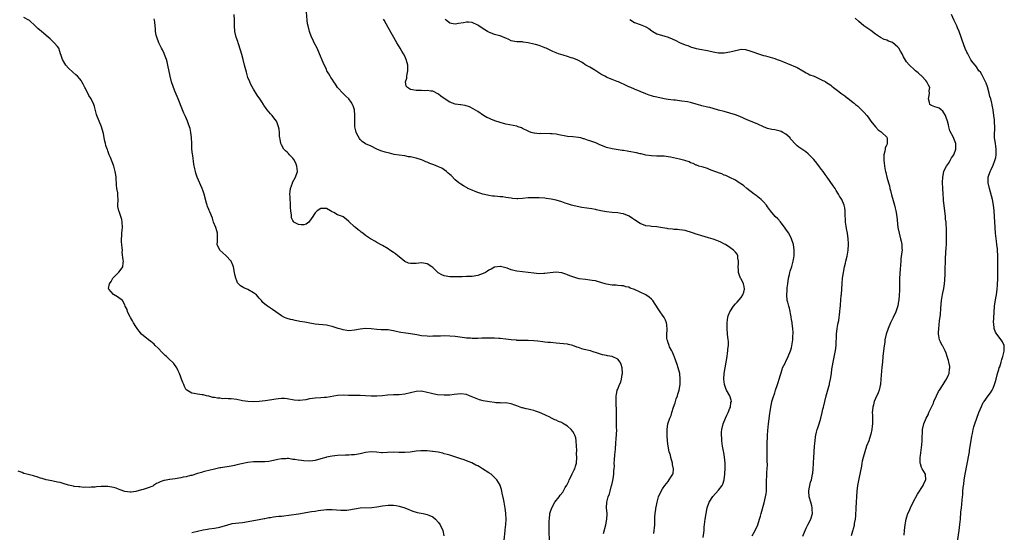
# Model space of a CAD drawing. Units: inches. Extents: x 2562000 to 2565000, y 1518000 to 1521000.
# Drawn here: x 2564152 to 2564503, y 1518996 to 1519179 of the extents above; entities that cross this region are included whole.
import ezdxf

# ---------------------------------------------------------------- set-up
doc = ezdxf.new("R2010")
doc.units = ezdxf.units.IN
doc.header["$MEASUREMENT"] = 0
doc.layers.add('LD25621518_10ft', color=121, linetype='Continuous')

msp = doc.modelspace()

# ---------------------------------------------------------------- linework, layer by layer
at = {"layer": 'LD25621518_10ft'}
for points, elevation in [([(2564377.85, 1518995.85), (2564378.03, 1518997), (2564378.05, 1518997.95), (2564378.2, 1518999), (2564378.24, 1519000.24), (2564378.24, 1519001), (2564378.26, 1519001.74), (2564378.34, 1519003), (2564378.57, 1519004.57), (2564378.62, 1519005), (2564378.68, 1519005.32), (2564379.04, 1519007.04), (2564379.56, 1519009), (2564380.44, 1519011), (2564381, 1519011.79), (2564381.78, 1519013), (2564383, 1519014.47), (2564383.4, 1519015), (2564383.98, 1519015.98), (2564384.62, 1519017), (2564384.72, 1519017.28), (2564384.9, 1519019), (2564384.54, 1519020.54), (2564384.51, 1519021), (2564383.94, 1519023), (2564383.78, 1519023.78), (2564383.36, 1519025), (2564382.93, 1519027), (2564382.78, 1519028.78), (2564382.72, 1519029), (2564382.67, 1519030.67), (2564382.6, 1519031), (2564382.62, 1519032.62), (2564382.59, 1519033), (2564382.87, 1519035), (2564383.54, 1519037), (2564384, 1519038), (2564384.27, 1519039), (2564384.9, 1519040.9), (2564385.49, 1519042.51), (2564385.61, 1519043), (2564385.89, 1519043.89), (2564386.29, 1519045), (2564386.46, 1519045.54), (2564386.86, 1519047), (2564387.23, 1519049), (2564387.31, 1519050.69), (2564387.31, 1519051), (2564387.12, 1519053), (2564386.61, 1519055), (2564386.22, 1519056.22), (2564385.22, 1519058.78), (2564385.12, 1519059.12), (2564385, 1519059.36), (2564384.53, 1519060.53), (2564384.25, 1519061), (2564383.47, 1519062.53), (2564383.29, 1519063), (2564383.26, 1519063.26), (2564383, 1519063.94), (2564382.78, 1519064.78), (2564382.66, 1519065), (2564382.56, 1519065.44), (2564382.49, 1519067), (2564382.58, 1519068.58), (2564382.46, 1519070.46), (2564382.38, 1519071), (2564382.02, 1519072.02), (2564381.56, 1519073), (2564381, 1519073.76), (2564380.13, 1519075), (2564379.69, 1519075.69), (2564378.29, 1519077.71), (2564377.48, 1519079), (2564377.26, 1519079.26), (2564377, 1519079.47), (2564376.23, 1519080.23), (2564374.97, 1519081), (2564373, 1519081.99), (2564371, 1519082.93), (2564369.45, 1519083.45), (2564369, 1519083.72), (2564367.93, 1519083.93), (2564367, 1519084.19), (2564366.3, 1519084.3), (2564365, 1519084.34), (2564364.45, 1519084.45), (2564363, 1519084.53), (2564361, 1519084.87), (2564360.45, 1519085), (2564357.79, 1519085.79), (2564357, 1519085.98), (2564355.85, 1519086.15), (2564355, 1519086.32), (2564353.53, 1519086.47), (2564351.2, 1519086.8), (2564350.86, 1519086.86), (2564350.33, 1519087), (2564349, 1519087.4), (2564347.85, 1519087.85), (2564347, 1519088.22), (2564346.41, 1519088.41), (2564345, 1519088.9), (2564343, 1519089.1), (2564340.88, 1519088.88), (2564339, 1519088.62), (2564338.62, 1519088.62), (2564337, 1519088.56), (2564335, 1519088.76), (2564333, 1519089.03), (2564329, 1519089.48), (2564328.35, 1519089.65), (2564327, 1519089.94), (2564325.51, 1519090.49), (2564325, 1519090.66), (2564323.15, 1519091.15), (2564323, 1519091.2), (2564321, 1519090.95), (2564319.77, 1519090.23), (2564319, 1519089.79), (2564318.55, 1519089.45), (2564317.78, 1519089), (2564317, 1519088.61), (2564315, 1519087.94), (2564313, 1519087.62), (2564311, 1519087.52), (2564309.5, 1519087.5), (2564309, 1519087.51), (2564307.45, 1519087.45), (2564305, 1519087.42), (2564303, 1519087.77), (2564302.15, 1519088.15), (2564300.94, 1519088.94), (2564299, 1519090.73), (2564298.66, 1519091), (2564297, 1519092.08), (2564295, 1519092.45), (2564293, 1519092.23), (2564292.16, 1519092.16), (2564291, 1519092.19), (2564290.33, 1519092.33), (2564288.94, 1519092.94), (2564287, 1519094.61), (2564286.49, 1519095), (2564285.67, 1519095.67), (2564285, 1519096.17), (2564283.67, 1519097), (2564283, 1519097.43), (2564281, 1519098.62), (2564279, 1519099.74), (2564278.23, 1519100.23), (2564277, 1519100.85), (2564276.74, 1519101), (2564275, 1519102.19), (2564273.95, 1519103), (2564273.43, 1519103.43), (2564273, 1519103.72), (2564272.28, 1519104.28), (2564271.42, 1519105), (2564271, 1519105.3), (2564269, 1519107.23), (2564268.04, 1519108.04), (2564267, 1519108.88), (2564266.74, 1519109), (2564265, 1519109.62), (2564263.64, 1519110.36), (2564263, 1519110.66), (2564262.78, 1519110.78), (2564262.49, 1519111), (2564261, 1519111.78), (2564259.82, 1519111.82), (2564259, 1519111.82), (2564257.73, 1519111), (2564257, 1519110.33), (2564256.46, 1519109.54), (2564256.12, 1519109), (2564255, 1519107.3), (2564254.71, 1519107), (2564253.75, 1519106.25), (2564253, 1519106.04), (2564251.97, 1519106.03), (2564251, 1519106.09), (2564249.42, 1519107), (2564249.2, 1519107.2), (2564249, 1519107.58), (2564248.54, 1519108.54), (2564248.54, 1519109), (2564248.56, 1519109.44), (2564248.35, 1519111), (2564248.22, 1519112.22), (2564248.22, 1519113), (2564248.18, 1519113.82), (2564248.04, 1519115), (2564248.01, 1519116.01), (2564247.99, 1519117), (2564248.07, 1519117.93), (2564248.22, 1519119), (2564248.85, 1519120.85), (2564248.89, 1519121), (2564248.92, 1519121.08), (2564250.01, 1519123), (2564250.68, 1519125), (2564250.49, 1519127), (2564250.06, 1519128.06), (2564249.35, 1519129.35), (2564249, 1519129.79), (2564247.83, 1519131), (2564247.46, 1519131.46), (2564247, 1519131.92), (2564246.44, 1519132.44), (2564245.81, 1519133), (2564245, 1519134.52), (2564244.73, 1519135), (2564244.52, 1519136.52), (2564244.4, 1519137), (2564244.31, 1519137.69), (2564244.25, 1519139), (2564244.15, 1519140.15), (2564243.95, 1519141), (2564243.28, 1519142.72), (2564243.2, 1519143), (2564242.24, 1519144.24), (2564241.61, 1519145), (2564241, 1519145.58), (2564239.91, 1519147), (2564239.49, 1519147.49), (2564238.7, 1519148.7), (2564238.53, 1519149), (2564237.91, 1519149.91), (2564237.23, 1519151), (2564236.32, 1519152.32), (2564235, 1519154.42), (2564234.05, 1519156.05), (2564233.63, 1519157), (2564233, 1519158.61), (2564232.86, 1519159), (2564232.43, 1519160.43), (2564231.77, 1519163), (2564231.28, 1519165), (2564230.81, 1519166.81), (2564230.35, 1519168.35), (2564230.14, 1519169), (2564229.88, 1519169.88), (2564229.48, 1519171), (2564229.38, 1519171.38), (2564228.8, 1519173), (2564228.33, 1519175), (2564228.21, 1519177), (2564228.22, 1519179), (2564228.05, 1519181)], 8270), ([(2564395.5, 1518994.5), (2564395.79, 1518997), (2564395.88, 1518998.12), (2564396.21, 1519001), (2564396.5, 1519003), (2564396.94, 1519005), (2564397.68, 1519007), (2564398.97, 1519009.03), (2564401, 1519011.37), (2564402.25, 1519013), (2564402.52, 1519013.48), (2564403.03, 1519015), (2564403.24, 1519017), (2564403.3, 1519019.3), (2564403.3, 1519021), (2564403.12, 1519023.12), (2564402.82, 1519024.82), (2564402.72, 1519025.28), (2564402.39, 1519027), (2564402.13, 1519029), (2564402.09, 1519029.91), (2564402.01, 1519031), (2564402.07, 1519032.07), (2564402.15, 1519033), (2564402.67, 1519035), (2564403.46, 1519037), (2564403.91, 1519038.09), (2564404.37, 1519039), (2564405, 1519040.58), (2564405.18, 1519041), (2564405.4, 1519042.6), (2564405.54, 1519043), (2564405.49, 1519043.49), (2564405, 1519045), (2564403.86, 1519047), (2564403.56, 1519047.56), (2564403.04, 1519049), (2564402.85, 1519051), (2564403.01, 1519053), (2564403.31, 1519055), (2564404, 1519059), (2564404.18, 1519060.18), (2564404.3, 1519061), (2564404.34, 1519061.66), (2564404.48, 1519063), (2564404.47, 1519064.47), (2564404.44, 1519065), (2564404.2, 1519067), (2564403.99, 1519069), (2564403.99, 1519070.01), (2564404.01, 1519071), (2564404.21, 1519072.21), (2564404.31, 1519073), (2564404.44, 1519073.56), (2564404.95, 1519075), (2564406.28, 1519077), (2564407, 1519077.82), (2564407.62, 1519078.38), (2564409, 1519080.13), (2564409.59, 1519081), (2564409.99, 1519082.01), (2564410.26, 1519083), (2564410.06, 1519084.06), (2564409.92, 1519085), (2564409, 1519086.7), (2564408.85, 1519087), (2564408.29, 1519088.29), (2564408.1, 1519089), (2564408.09, 1519089.91), (2564408.01, 1519091), (2564408.12, 1519092.12), (2564408.13, 1519093), (2564407.89, 1519094.11), (2564407.85, 1519095), (2564407.56, 1519095.56), (2564407, 1519096.23), (2564406.66, 1519096.66), (2564406.33, 1519097), (2564405, 1519097.95), (2564403.4, 1519099), (2564403.15, 1519099.15), (2564401.82, 1519099.82), (2564401, 1519100.19), (2564400.4, 1519100.4), (2564399, 1519100.93), (2564397.36, 1519101.36), (2564396.25, 1519101.75), (2564395, 1519102.03), (2564393.42, 1519102.58), (2564393, 1519102.66), (2564391.97, 1519103), (2564391.28, 1519103.28), (2564391, 1519103.45), (2564389.78, 1519103.78), (2564389, 1519104.02), (2564388.16, 1519104.16), (2564387, 1519104.26), (2564386.35, 1519104.35), (2564385, 1519104.39), (2564384.49, 1519104.49), (2564383, 1519104.61), (2564382.68, 1519104.68), (2564381, 1519104.95), (2564379, 1519105.24), (2564377, 1519105.39), (2564376.51, 1519105.49), (2564375, 1519105.71), (2564373, 1519106.51), (2564371, 1519107.78), (2564370.29, 1519108.29), (2564369.05, 1519109.05), (2564367, 1519109.93), (2564366.11, 1519110.11), (2564365, 1519110.3), (2564363, 1519110.44), (2564361, 1519110.64), (2564359, 1519111.03), (2564357.39, 1519111.39), (2564357, 1519111.44), (2564355.69, 1519111.69), (2564353.94, 1519111.94), (2564352.22, 1519112.22), (2564350.54, 1519112.54), (2564348.9, 1519112.9), (2564348.54, 1519113), (2564347, 1519113.47), (2564346.21, 1519113.79), (2564345, 1519114.21), (2564343, 1519114.84), (2564341.22, 1519115.22), (2564339.44, 1519115.44), (2564339, 1519115.47), (2564337, 1519115.6), (2564335, 1519115.66), (2564333, 1519115.6), (2564331, 1519115.39), (2564329.28, 1519115.28), (2564329, 1519115.27), (2564327.42, 1519115.42), (2564327, 1519115.48), (2564325, 1519115.82), (2564323.95, 1519115.95), (2564323, 1519116.06), (2564322.12, 1519116.12), (2564321, 1519116.25), (2564320.29, 1519116.29), (2564319, 1519116.52), (2564318.56, 1519116.56), (2564316.78, 1519117), (2564315, 1519117.57), (2564314.13, 1519117.87), (2564313, 1519118.33), (2564311.53, 1519119), (2564311.19, 1519119.19), (2564311, 1519119.28), (2564309.94, 1519119.94), (2564309, 1519120.47), (2564308.26, 1519121), (2564307, 1519122.09), (2564305.57, 1519123.57), (2564305, 1519124), (2564304.5, 1519124.5), (2564303.87, 1519125), (2564303, 1519125.62), (2564302.17, 1519126.17), (2564301, 1519126.75), (2564299.4, 1519127.41), (2564297.95, 1519127.95), (2564297, 1519128.35), (2564296.53, 1519128.53), (2564295.48, 1519129), (2564295, 1519129.19), (2564293, 1519129.82), (2564291.91, 1519130.09), (2564291, 1519130.27), (2564290.33, 1519130.33), (2564289, 1519130.59), (2564287, 1519130.86), (2564285.16, 1519131.16), (2564283.53, 1519131.53), (2564281.94, 1519131.94), (2564280.43, 1519132.43), (2564279.04, 1519133), (2564277, 1519134.04), (2564275, 1519134.93), (2564273.77, 1519135.77), (2564273, 1519136.49), (2564272.78, 1519136.79), (2564272.38, 1519137.62), (2564271.65, 1519139), (2564271.5, 1519139.5), (2564271.2, 1519141), (2564271.14, 1519143.14), (2564271.14, 1519145), (2564270.97, 1519147), (2564270.51, 1519148.51), (2564270.29, 1519149), (2564269.82, 1519149.82), (2564268.97, 1519151), (2564267.97, 1519151.97), (2564267, 1519152.88), (2564265, 1519155.06), (2564264.23, 1519156.23), (2564263.63, 1519157), (2564263, 1519158), (2564262.63, 1519158.63), (2564262.35, 1519159), (2564261.88, 1519159.88), (2564261.21, 1519161), (2564261, 1519161.42), (2564259.88, 1519163.88), (2564258.54, 1519167), (2564257.65, 1519169), (2564256.68, 1519171), (2564256.11, 1519172.11), (2564255.73, 1519173), (2564254.96, 1519174.96), (2564254.45, 1519177), (2564254.31, 1519177.69), (2564254.13, 1519179), (2564253.86, 1519181.86)], 8260), ([(2564486.3, 1518993), (2564486.87, 1518997), (2564487.14, 1518999.14), (2564487.3, 1519001), (2564487.46, 1519003.46), (2564487.63, 1519005), (2564487.83, 1519006.17), (2564487.87, 1519007.87), (2564488.16, 1519009.84), (2564488.19, 1519011), (2564488.29, 1519012.29), (2564488.49, 1519013.51), (2564488.67, 1519015), (2564488.99, 1519017), (2564490.42, 1519024.42), (2564490.51, 1519025), (2564490.55, 1519025.45), (2564490.82, 1519027), (2564491, 1519028.32), (2564491.36, 1519030.64), (2564491.58, 1519031.58), (2564491.88, 1519033), (2564492.12, 1519033.88), (2564492.47, 1519035), (2564493.15, 1519037), (2564493.89, 1519039), (2564494.77, 1519041.23), (2564495.44, 1519042.56), (2564495.72, 1519043), (2564497.19, 1519045), (2564497.98, 1519046.02), (2564498.61, 1519047), (2564499, 1519047.68), (2564499.48, 1519049), (2564499.85, 1519050.15), (2564500.05, 1519051), (2564500.44, 1519052.44), (2564500.66, 1519053.34), (2564501, 1519054.35), (2564501.19, 1519055), (2564501.32, 1519055.32), (2564501.84, 1519057), (2564502.05, 1519057.95), (2564502.48, 1519059), (2564502.97, 1519060.97), (2564502.93, 1519062.93), (2564502.92, 1519063), (2564502.28, 1519064.28), (2564501.88, 1519065), (2564500.29, 1519067), (2564499.77, 1519067.77), (2564499.35, 1519069), (2564499.19, 1519070.81), (2564499.16, 1519071), (2564499.32, 1519074.68), (2564499.51, 1519077), (2564499.99, 1519079.99), (2564500.17, 1519081), (2564500.38, 1519083), (2564500.49, 1519084.49), (2564500.61, 1519087), (2564500.66, 1519088.66), (2564500.68, 1519091), (2564500.64, 1519095), (2564500.55, 1519097), (2564500.51, 1519097.49), (2564500.34, 1519099), (2564500.15, 1519100.15), (2564499.95, 1519102.05), (2564499.83, 1519103), (2564499.69, 1519105), (2564499.49, 1519109), (2564499.36, 1519111), (2564499.14, 1519113), (2564498.76, 1519115), (2564498.4, 1519116.4), (2564497.64, 1519119), (2564497.18, 1519121), (2564497.22, 1519123), (2564497.87, 1519125), (2564498.28, 1519125.72), (2564499, 1519127.28), (2564499.62, 1519129), (2564499.92, 1519130.08), (2564500.05, 1519131), (2564500.01, 1519132.01), (2564500.07, 1519133), (2564499.94, 1519134.06), (2564499.78, 1519135), (2564499.52, 1519137), (2564499.46, 1519138.54), (2564499.47, 1519139), (2564499.56, 1519139.56), (2564499.56, 1519141), (2564499.46, 1519142.54), (2564499.52, 1519143), (2564499.52, 1519143.52), (2564499.26, 1519145), (2564498.97, 1519147), (2564498.65, 1519148.65), (2564498.61, 1519149), (2564498.52, 1519149.48), (2564498.1, 1519151), (2564497.84, 1519151.84), (2564497.57, 1519153), (2564497, 1519155.3), (2564496.54, 1519156.54), (2564496.27, 1519157), (2564495.5, 1519158.5), (2564495, 1519159.64), (2564494.43, 1519160.43), (2564493.88, 1519161), (2564493, 1519162.37), (2564492.54, 1519163), (2564491.85, 1519163.85), (2564491, 1519164.94), (2564489.94, 1519167), (2564489.59, 1519167.59), (2564489, 1519168.96), (2564487.94, 1519171.94), (2564487.59, 1519173), (2564486.83, 1519175), (2564486.26, 1519176.26), (2564485.97, 1519177), (2564485.12, 1519178.88), (2564484.08, 1519181)], 8210), ([(2564340.66, 1518992.66), (2564340.57, 1518997.43), (2564340.55, 1518999), (2564340.56, 1519000.56), (2564340.58, 1519001), (2564340.8, 1519003), (2564341, 1519003.72), (2564341.43, 1519005), (2564342.57, 1519007), (2564344.07, 1519009), (2564344.49, 1519009.51), (2564345.35, 1519010.65), (2564346.24, 1519012.24), (2564346.82, 1519013.18), (2564347.48, 1519014.52), (2564347.68, 1519015), (2564348.71, 1519017), (2564348.78, 1519017.22), (2564349, 1519017.63), (2564349.42, 1519018.58), (2564349.62, 1519019), (2564349.92, 1519019.92), (2564350.22, 1519021), (2564350.43, 1519023), (2564350.32, 1519024.32), (2564350.35, 1519025.65), (2564350.23, 1519027), (2564350.14, 1519029), (2564349.98, 1519029.98), (2564349.7, 1519031), (2564349.48, 1519031.48), (2564349, 1519032.24), (2564348.36, 1519033), (2564347, 1519034.23), (2564345.27, 1519035.27), (2564345, 1519035.47), (2564343.85, 1519035.85), (2564343, 1519036.36), (2564342.48, 1519036.48), (2564341.14, 1519037.14), (2564341, 1519037.22), (2564339, 1519038.18), (2564337.04, 1519039.04), (2564335.58, 1519039.58), (2564335, 1519039.71), (2564333.99, 1519039.99), (2564333, 1519040.21), (2564332.34, 1519040.34), (2564331, 1519040.72), (2564330.75, 1519040.75), (2564329, 1519041.41), (2564328.29, 1519041.71), (2564327, 1519042.17), (2564325.66, 1519042.34), (2564325, 1519042.47), (2564323.58, 1519042.42), (2564323, 1519042.47), (2564321.47, 1519042.53), (2564321, 1519042.57), (2564319.2, 1519042.8), (2564317, 1519043.2), (2564315.61, 1519043.61), (2564315, 1519043.77), (2564312.71, 1519044.71), (2564312.08, 1519045), (2564311, 1519045.43), (2564309, 1519045.72), (2564306.55, 1519045.45), (2564305, 1519045.24), (2564303, 1519045.18), (2564300.62, 1519045.38), (2564299, 1519045.71), (2564298.08, 1519045.92), (2564297, 1519046.22), (2564295, 1519046.61), (2564293, 1519046.53), (2564289, 1519045.61), (2564287, 1519045.39), (2564285, 1519045.35), (2564282.78, 1519045.22), (2564281, 1519045.02), (2564279, 1519044.89), (2564277, 1519044.87), (2564275, 1519044.97), (2564273, 1519045.12), (2564271, 1519045.16), (2564269.18, 1519045.17), (2564268.84, 1519045.16), (2564267, 1519045.22), (2564265, 1519045.12), (2564261, 1519044.39), (2564260.37, 1519044.37), (2564259, 1519044.26), (2564257, 1519044.18), (2564256.03, 1519044.03), (2564255, 1519043.92), (2564253.61, 1519043.61), (2564251.36, 1519043.36), (2564251, 1519043.37), (2564249.5, 1519043.5), (2564247, 1519043.97), (2564246.04, 1519044.04), (2564245, 1519044.04), (2564243.95, 1519043.95), (2564243, 1519043.8), (2564241.54, 1519043.54), (2564239.17, 1519043.17), (2564237, 1519043), (2564235, 1519042.91), (2564233, 1519042.94), (2564231, 1519043.23), (2564229, 1519043.64), (2564227, 1519043.89), (2564225.9, 1519043.9), (2564225, 1519043.99), (2564223.97, 1519043.97), (2564223, 1519044.12), (2564222.11, 1519044.11), (2564221, 1519044.38), (2564220.41, 1519044.41), (2564219, 1519044.82), (2564218.18, 1519045), (2564217, 1519045.33), (2564216.69, 1519045.31), (2564215, 1519045.55), (2564213.81, 1519045.81), (2564213, 1519045.9), (2564211.21, 1519047), (2564211.09, 1519047.09), (2564211, 1519047.19), (2564210.31, 1519048.31), (2564210.08, 1519049), (2564209.72, 1519049.72), (2564209.28, 1519051), (2564209, 1519051.69), (2564208.51, 1519053), (2564208.05, 1519053.95), (2564207.59, 1519055), (2564207.38, 1519055.38), (2564207, 1519055.81), (2564206.49, 1519056.49), (2564206.02, 1519057), (2564205, 1519057.97), (2564203.88, 1519059), (2564203.44, 1519059.44), (2564203, 1519059.9), (2564202.41, 1519060.41), (2564201, 1519061.99), (2564199.93, 1519063), (2564199.47, 1519063.47), (2564198.36, 1519064.36), (2564197.49, 1519065), (2564195, 1519067.05), (2564194.12, 1519068.11), (2564193.43, 1519069), (2564193, 1519069.72), (2564192.17, 1519071), (2564191.81, 1519071.81), (2564191.05, 1519073), (2564191, 1519073.14), (2564190.04, 1519075), (2564189.85, 1519075.85), (2564189.17, 1519077), (2564189, 1519077.51), (2564188.25, 1519079), (2564186.38, 1519080.38), (2564185, 1519081.12), (2564183.36, 1519083), (2564183.28, 1519083.28), (2564183.57, 1519085), (2564184.19, 1519085.81), (2564184.81, 1519087), (2564185, 1519087.22), (2564186.83, 1519089), (2564186.9, 1519089.1), (2564187.79, 1519090.21), (2564188.33, 1519091), (2564188.45, 1519092.45), (2564188.52, 1519093), (2564188.5, 1519093.5), (2564188.16, 1519096.16), (2564188.17, 1519097), (2564188.15, 1519097.85), (2564188, 1519099), (2564187.9, 1519099.9), (2564187.87, 1519101), (2564187.95, 1519102.05), (2564187.99, 1519103), (2564188.1, 1519104.1), (2564188.23, 1519105), (2564188.15, 1519107), (2564187.96, 1519107.96), (2564187.62, 1519109), (2564187, 1519110.73), (2564186.86, 1519111), (2564186.6, 1519112.6), (2564186.5, 1519113), (2564186.64, 1519115), (2564186.5, 1519116.5), (2564186.53, 1519117), (2564186.52, 1519117.48), (2564186.24, 1519119), (2564186.11, 1519120.11), (2564186.08, 1519121), (2564186, 1519122), (2564185.95, 1519123), (2564185.83, 1519123.83), (2564185.61, 1519125), (2564185.07, 1519127), (2564184.52, 1519128.52), (2564183.91, 1519130.09), (2564183.52, 1519131), (2564183.34, 1519131.34), (2564183, 1519132.38), (2564182.83, 1519132.83), (2564182.79, 1519133), (2564182.31, 1519134.31), (2564182.17, 1519135), (2564181.89, 1519135.89), (2564181.71, 1519137), (2564181.42, 1519138.58), (2564181, 1519140.14), (2564180.73, 1519141), (2564179.87, 1519143), (2564179.09, 1519145), (2564179, 1519145.38), (2564178.2, 1519148.2), (2564177.95, 1519149), (2564176.99, 1519151), (2564176.21, 1519152.21), (2564175, 1519154.69), (2564174.83, 1519155), (2564174.16, 1519156.16), (2564173.74, 1519157), (2564173.45, 1519157.45), (2564173, 1519158.07), (2564172.17, 1519159), (2564171.57, 1519159.57), (2564170.49, 1519160.49), (2564169, 1519161.94), (2564168.02, 1519163), (2564167.61, 1519163.61), (2564166.8, 1519165), (2564166.37, 1519166.37), (2564166.15, 1519167), (2564165.88, 1519167.88), (2564165.45, 1519169), (2564165, 1519169.66), (2564163.84, 1519171), (2564163, 1519171.79), (2564162.35, 1519172.35), (2564161.69, 1519173), (2564159.34, 1519175), (2564158.03, 1519176.03), (2564157.1, 1519177), (2564155, 1519178.88), (2564154.8, 1519179), (2564153, 1519179.95)], 8290), ([(2564359.9, 1518995.9), (2564360.69, 1518999), (2564361.14, 1519001), (2564361.21, 1519002.79), (2564361.23, 1519003), (2564361.01, 1519005), (2564361.08, 1519007), (2564361.1, 1519007.1), (2564361.61, 1519009), (2564362, 1519010), (2564362.24, 1519011), (2564362.81, 1519013), (2564362.84, 1519013.16), (2564363.41, 1519015.41), (2564363.65, 1519017), (2564363.64, 1519018.36), (2564363.77, 1519019), (2564363.85, 1519019.85), (2564363.76, 1519021), (2564363.8, 1519022.2), (2564363.96, 1519023.96), (2564364.17, 1519025.83), (2564364.31, 1519028.31), (2564364.45, 1519029.55), (2564364.61, 1519033), (2564364.59, 1519033.41), (2564364.6, 1519035), (2564364.58, 1519036.58), (2564364.53, 1519037.47), (2564364.5, 1519039), (2564364.43, 1519043), (2564364.47, 1519045), (2564364.54, 1519045.46), (2564364.84, 1519047), (2564365, 1519047.34), (2564365.63, 1519049), (2564366.08, 1519049.92), (2564366.36, 1519051), (2564366.59, 1519052.59), (2564366.69, 1519053), (2564366.58, 1519055), (2564366.23, 1519056.23), (2564365.84, 1519057), (2564365, 1519058.08), (2564363, 1519059.04), (2564361.28, 1519059.28), (2564361, 1519059.4), (2564359.59, 1519059.59), (2564357, 1519060.43), (2564356.59, 1519060.59), (2564355.24, 1519061), (2564353, 1519061.57), (2564352.19, 1519061.81), (2564351, 1519062.19), (2564350.42, 1519062.42), (2564349, 1519062.92), (2564347.37, 1519063.37), (2564347, 1519063.43), (2564345.6, 1519063.6), (2564343, 1519063.78), (2564341, 1519063.97), (2564340.08, 1519064.08), (2564339, 1519064.19), (2564338.3, 1519064.3), (2564336.5, 1519064.5), (2564335, 1519064.65), (2564333, 1519064.69), (2564331, 1519064.69), (2564329, 1519064.79), (2564328.82, 1519064.82), (2564327, 1519065), (2564325, 1519065.25), (2564323, 1519065.45), (2564322.54, 1519065.46), (2564321, 1519065.56), (2564319, 1519065.6), (2564316.45, 1519065.55), (2564315, 1519065.48), (2564314.5, 1519065.5), (2564313, 1519065.48), (2564312.46, 1519065.54), (2564311, 1519065.63), (2564310.27, 1519065.73), (2564307, 1519066.12), (2564305, 1519066.27), (2564303, 1519066.35), (2564301.69, 1519066.31), (2564301, 1519066.34), (2564299.76, 1519066.24), (2564299, 1519066.25), (2564297.78, 1519066.22), (2564297, 1519066.25), (2564295, 1519066.45), (2564293.25, 1519066.75), (2564291, 1519067.09), (2564289.3, 1519067.3), (2564287.58, 1519067.58), (2564287, 1519067.71), (2564285.91, 1519067.91), (2564285, 1519068.16), (2564284.26, 1519068.26), (2564283, 1519068.5), (2564280.6, 1519068.6), (2564279, 1519068.64), (2564277, 1519068.86), (2564275, 1519069), (2564273, 1519068.81), (2564271, 1519068.4), (2564269, 1519068.21), (2564268.34, 1519068.34), (2564267, 1519068.5), (2564266.64, 1519068.64), (2564265.25, 1519069), (2564264.88, 1519069.12), (2564263, 1519069.76), (2564261.99, 1519069.99), (2564261, 1519070.19), (2564257, 1519070.58), (2564255.11, 1519070.89), (2564253.26, 1519071.26), (2564251.57, 1519071.57), (2564251, 1519071.69), (2564249.86, 1519071.86), (2564249, 1519072.1), (2564248.2, 1519072.2), (2564247, 1519072.62), (2564246.69, 1519072.69), (2564246.04, 1519073), (2564245, 1519073.55), (2564243, 1519074.93), (2564241.79, 1519075.79), (2564241, 1519076.29), (2564239.94, 1519077), (2564239, 1519077.68), (2564238.33, 1519078.33), (2564237.82, 1519079), (2564237, 1519079.82), (2564236, 1519081), (2564235, 1519081.75), (2564233, 1519082.98), (2564231.57, 1519083.57), (2564230.3, 1519084.3), (2564229.66, 1519085), (2564229.32, 1519085.32), (2564229, 1519085.99), (2564228.62, 1519087), (2564228.31, 1519088.31), (2564228.21, 1519089), (2564227.83, 1519091), (2564227.65, 1519091.65), (2564227.03, 1519093), (2564225.07, 1519095.07), (2564224.05, 1519096.05), (2564222.98, 1519097), (2564222.03, 1519099), (2564222.12, 1519100.12), (2564222.15, 1519101), (2564222.16, 1519102.16), (2564222.15, 1519103), (2564221.89, 1519103.89), (2564221.53, 1519105), (2564220.76, 1519107), (2564220.35, 1519108.35), (2564219.35, 1519110.65), (2564219.15, 1519111.15), (2564219, 1519111.46), (2564218.54, 1519112.54), (2564218.41, 1519113), (2564218.24, 1519113.76), (2564217.37, 1519117), (2564217, 1519117.98), (2564216.65, 1519119), (2564214.91, 1519123), (2564214.41, 1519124.41), (2564214.25, 1519125), (2564214.02, 1519126.02), (2564213.71, 1519127.71), (2564213.28, 1519130.72), (2564213.2, 1519131.2), (2564213.02, 1519133.02), (2564212.92, 1519135), (2564212.85, 1519137.15), (2564212.64, 1519139), (2564212.35, 1519140.35), (2564212.17, 1519141), (2564211.69, 1519142.31), (2564211.46, 1519143), (2564210.67, 1519144.67), (2564210.12, 1519145.88), (2564209.59, 1519147), (2564208.06, 1519151), (2564207.76, 1519151.76), (2564207, 1519153.47), (2564206.37, 1519155), (2564205.69, 1519157), (2564205.2, 1519159), (2564204.42, 1519163), (2564204.17, 1519164.17), (2564203.9, 1519165), (2564203.23, 1519166.77), (2564203.11, 1519167.11), (2564202.45, 1519168.45), (2564202.15, 1519169), (2564201.15, 1519171), (2564200.42, 1519173), (2564200.26, 1519173.74), (2564200.03, 1519175), (2564199.96, 1519175.96), (2564199.84, 1519177), (2564199.73, 1519178.27), (2564199.66, 1519179), (2564199.54, 1519179.54)], 8280), ([(2564413.01, 1518994.99), (2564414.09, 1518997), (2564415, 1518999.03), (2564415.57, 1519001), (2564415.91, 1519002.09), (2564416.13, 1519003), (2564417.23, 1519006.77), (2564417.76, 1519009), (2564417.93, 1519010.07), (2564418.05, 1519011), (2564418.12, 1519013), (2564418.11, 1519013.89), (2564418.14, 1519015), (2564418.24, 1519016.24), (2564418.22, 1519017.78), (2564418.35, 1519019), (2564418.41, 1519020.41), (2564418.37, 1519021.63), (2564418.38, 1519025.62), (2564418.35, 1519027), (2564418.34, 1519028.34), (2564418.37, 1519029), (2564418.42, 1519029.58), (2564418.47, 1519031), (2564418.6, 1519032.6), (2564418.84, 1519035), (2564419.32, 1519038.68), (2564419.37, 1519039.37), (2564419.6, 1519041), (2564419.89, 1519042.11), (2564420.03, 1519043), (2564420.46, 1519044.46), (2564421, 1519046.1), (2564421.33, 1519047), (2564422, 1519049), (2564422.21, 1519049.79), (2564422.61, 1519051), (2564423.62, 1519054.38), (2564423.85, 1519055), (2564424.7, 1519056.7), (2564424.83, 1519057), (2564425, 1519057.27), (2564425.83, 1519059), (2564426.68, 1519061), (2564427, 1519062.12), (2564427.17, 1519062.83), (2564427.45, 1519065), (2564427.52, 1519066.48), (2564427.56, 1519067), (2564427.56, 1519067.56), (2564427.46, 1519069), (2564427.2, 1519070.8), (2564427.19, 1519071.19), (2564427, 1519072.25), (2564426.9, 1519072.9), (2564426.84, 1519073.16), (2564426.31, 1519076.31), (2564426.03, 1519077), (2564425.64, 1519078.36), (2564425.52, 1519079), (2564425.34, 1519081), (2564425.46, 1519082.54), (2564425.46, 1519083), (2564425.5, 1519083.5), (2564425.68, 1519085), (2564425.98, 1519087), (2564426.31, 1519088.31), (2564426.45, 1519089), (2564426.56, 1519089.44), (2564427.15, 1519091.15), (2564427.65, 1519093), (2564427.81, 1519094.19), (2564427.95, 1519095), (2564428, 1519097), (2564427.74, 1519099), (2564427.05, 1519101), (2564426.02, 1519103), (2564425.63, 1519103.63), (2564425, 1519104.46), (2564424.79, 1519104.79), (2564423.03, 1519107.03), (2564422.13, 1519108.13), (2564421.22, 1519109), (2564419.52, 1519111), (2564418.49, 1519112.49), (2564418.11, 1519113), (2564417, 1519114.22), (2564416.22, 1519115), (2564415.55, 1519115.55), (2564415, 1519115.95), (2564414.43, 1519116.43), (2564413.66, 1519117), (2564411.1, 1519119), (2564409.94, 1519119.94), (2564408.75, 1519120.75), (2564408.34, 1519121), (2564407, 1519121.89), (2564405, 1519122.95), (2564403.6, 1519123.6), (2564403, 1519123.79), (2564402.16, 1519124.16), (2564401, 1519124.51), (2564400.66, 1519124.66), (2564399.7, 1519125), (2564397.78, 1519125.78), (2564397, 1519126.08), (2564395.47, 1519126.53), (2564395, 1519126.69), (2564393.92, 1519127), (2564393.25, 1519127.25), (2564393, 1519127.33), (2564391.89, 1519127.89), (2564391, 1519128.17), (2564390.44, 1519128.44), (2564388.91, 1519128.91), (2564387, 1519129.41), (2564383.86, 1519130.14), (2564383, 1519130.3), (2564381.52, 1519130.48), (2564381, 1519130.52), (2564379, 1519130.55), (2564377, 1519130.62), (2564375, 1519130.91), (2564373.34, 1519131.34), (2564373, 1519131.38), (2564371.7, 1519131.7), (2564369, 1519132.2), (2564368.3, 1519132.3), (2564367, 1519132.53), (2564366.57, 1519132.57), (2564363, 1519133.07), (2564361, 1519133.57), (2564359, 1519134.39), (2564358.59, 1519134.59), (2564357.21, 1519135.21), (2564355, 1519136.02), (2564354.22, 1519136.22), (2564353, 1519136.69), (2564352.73, 1519136.73), (2564351.83, 1519137), (2564351, 1519137.2), (2564349, 1519137.37), (2564347, 1519137.49), (2564346.41, 1519137.59), (2564343.92, 1519138.08), (2564343, 1519138.31), (2564341.55, 1519138.45), (2564341, 1519138.53), (2564337.45, 1519138.55), (2564337, 1519138.53), (2564335.28, 1519138.72), (2564335, 1519138.73), (2564334.05, 1519139), (2564333.27, 1519139.27), (2564333, 1519139.39), (2564331, 1519140.39), (2564330.58, 1519140.58), (2564329.49, 1519141), (2564329, 1519141.16), (2564325, 1519141.98), (2564323, 1519142.54), (2564321.13, 1519143.13), (2564319.67, 1519143.67), (2564319, 1519144.01), (2564318.3, 1519144.3), (2564317.07, 1519145), (2564315, 1519146.47), (2564313.42, 1519147.42), (2564312.07, 1519148.07), (2564310.56, 1519148.56), (2564309, 1519148.77), (2564308.82, 1519148.82), (2564307, 1519149.06), (2564305, 1519149.72), (2564303.03, 1519151.03), (2564301.86, 1519151.86), (2564301, 1519152.64), (2564299, 1519153.68), (2564298.24, 1519153.76), (2564297, 1519153.94), (2564296.12, 1519153.88), (2564295, 1519153.91), (2564294.09, 1519153.91), (2564293, 1519153.96), (2564291.78, 1519154.22), (2564291, 1519154.34), (2564289.98, 1519155), (2564289.51, 1519155.51), (2564289.28, 1519157), (2564289.7, 1519158.3), (2564289.69, 1519159), (2564289.82, 1519159.82), (2564290.08, 1519161), (2564290.04, 1519161.96), (2564290.05, 1519163), (2564289.86, 1519163.86), (2564289.49, 1519165), (2564289, 1519166.18), (2564288.51, 1519167), (2564287.96, 1519167.96), (2564287.3, 1519169), (2564286.09, 1519171), (2564283, 1519176.46), (2564281.6, 1519179), (2564281.42, 1519179.42)], 8250), ([(2564431.03, 1518994.97), (2564431.87, 1518997), (2564432.22, 1518997.78), (2564432.83, 1518999), (2564433.88, 1519001), (2564434.19, 1519001.81), (2564434.53, 1519003), (2564434.42, 1519004.42), (2564434.43, 1519005), (2564434.22, 1519005.78), (2564433.85, 1519007), (2564433.31, 1519009), (2564433.19, 1519011), (2564433.24, 1519011.24), (2564433.53, 1519013), (2564433.83, 1519014.17), (2564434.09, 1519015), (2564434.55, 1519017), (2564434.62, 1519017.38), (2564434.75, 1519019), (2564434.82, 1519020.82), (2564434.86, 1519021.14), (2564434.96, 1519023), (2564435.11, 1519025), (2564435.26, 1519027), (2564435.44, 1519029), (2564435.61, 1519030.39), (2564435.72, 1519031), (2564435.99, 1519031.99), (2564436.2, 1519033), (2564436.37, 1519033.63), (2564436.86, 1519035), (2564437.51, 1519037), (2564438.01, 1519039), (2564438.25, 1519040.25), (2564438.42, 1519041), (2564438.55, 1519041.45), (2564438.89, 1519043), (2564439.42, 1519045), (2564440.37, 1519048.37), (2564440.52, 1519049), (2564440.58, 1519049.42), (2564440.93, 1519051), (2564441.24, 1519053), (2564441.45, 1519054.55), (2564441.66, 1519055.66), (2564441.88, 1519057), (2564442.77, 1519061.23), (2564442.99, 1519063), (2564443.07, 1519067), (2564443.31, 1519069), (2564443.57, 1519070.43), (2564443.71, 1519071), (2564443.91, 1519071.91), (2564444.07, 1519073), (2564444.11, 1519073.89), (2564444.28, 1519075), (2564444.41, 1519076.41), (2564444.44, 1519077), (2564444.5, 1519077.5), (2564444.77, 1519080.77), (2564444.82, 1519081.18), (2564445.06, 1519085.06), (2564445.23, 1519087), (2564445.54, 1519089), (2564445.96, 1519091), (2564446.28, 1519092.28), (2564446.41, 1519093), (2564446.85, 1519094.85), (2564447.23, 1519097), (2564447.39, 1519099), (2564447.35, 1519099.35), (2564447.29, 1519101), (2564447, 1519103), (2564446.65, 1519104.65), (2564446.51, 1519105.49), (2564446.3, 1519107), (2564446.27, 1519108.27), (2564446.2, 1519109), (2564446.22, 1519110.22), (2564446.17, 1519111), (2564446.05, 1519112.05), (2564445.85, 1519113), (2564444.96, 1519115), (2564444.2, 1519116.2), (2564443.76, 1519117), (2564443, 1519118.27), (2564442.54, 1519119), (2564441.92, 1519119.92), (2564439.72, 1519123), (2564439, 1519123.96), (2564438.32, 1519125), (2564437.77, 1519125.77), (2564437, 1519126.75), (2564436.04, 1519128.04), (2564435, 1519129.31), (2564433, 1519131.38), (2564432.07, 1519132.07), (2564429.67, 1519133.67), (2564429, 1519134.14), (2564428.25, 1519135), (2564427, 1519136.31), (2564426.71, 1519136.71), (2564426.48, 1519137), (2564425, 1519138.32), (2564423.86, 1519139), (2564423.31, 1519139.31), (2564423, 1519139.43), (2564421, 1519139.9), (2564420.02, 1519140.02), (2564418.4, 1519140.4), (2564416.98, 1519140.98), (2564415, 1519141.89), (2564412.41, 1519143), (2564411.4, 1519143.4), (2564408.62, 1519144.62), (2564407, 1519145.27), (2564405, 1519145.9), (2564403, 1519146.41), (2564401, 1519146.95), (2564399, 1519147.54), (2564397.82, 1519147.82), (2564397, 1519148.05), (2564395, 1519148.49), (2564394.62, 1519148.62), (2564392.97, 1519149.03), (2564391, 1519149.62), (2564389.92, 1519149.92), (2564387.84, 1519150.16), (2564387, 1519150.28), (2564385.56, 1519150.44), (2564385, 1519150.48), (2564383, 1519150.74), (2564381.57, 1519151), (2564379, 1519151.56), (2564377.78, 1519151.78), (2564377, 1519152.03), (2564376.23, 1519152.23), (2564375, 1519152.71), (2564373, 1519153.55), (2564371, 1519154.37), (2564369.65, 1519155), (2564369, 1519155.28), (2564367.81, 1519155.81), (2564367, 1519156.22), (2564366.45, 1519156.45), (2564365.28, 1519157), (2564364.81, 1519157.2), (2564363, 1519157.84), (2564361.49, 1519158.51), (2564361, 1519158.69), (2564360.44, 1519159), (2564359.48, 1519159.48), (2564359, 1519159.81), (2564358.23, 1519160.23), (2564356.86, 1519161.14), (2564355, 1519162.23), (2564353.62, 1519163), (2564353.24, 1519163.24), (2564353, 1519163.42), (2564352, 1519164), (2564351, 1519164.63), (2564350.76, 1519164.76), (2564349.34, 1519165.34), (2564349, 1519165.45), (2564348.38, 1519165.62), (2564347, 1519166.05), (2564345.51, 1519166.49), (2564343.84, 1519167), (2564343.21, 1519167.22), (2564343, 1519167.33), (2564341.81, 1519167.81), (2564339.42, 1519169), (2564339, 1519169.18), (2564338.72, 1519169.28), (2564337, 1519169.95), (2564335.69, 1519170.31), (2564335, 1519170.53), (2564333, 1519170.98), (2564331.19, 1519171.19), (2564331, 1519171.25), (2564329.29, 1519171.29), (2564329, 1519171.35), (2564327.56, 1519171.56), (2564327, 1519171.67), (2564326.13, 1519172.13), (2564325, 1519172.56), (2564324.74, 1519172.74), (2564323, 1519173.42), (2564322.46, 1519173.54), (2564321, 1519173.98), (2564319, 1519174.71), (2564318.56, 1519175), (2564317.58, 1519175.58), (2564317, 1519175.9), (2564315.45, 1519177), (2564315, 1519177.27), (2564313, 1519178.19), (2564311.72, 1519178.28), (2564311, 1519178.38), (2564309.91, 1519178.09), (2564308.2, 1519177.8), (2564307, 1519177.56), (2564306.23, 1519177.77), (2564305, 1519177.98), (2564303.69, 1519179), (2564303.39, 1519179.39)], 8240), ([(2564369.28, 1519179.28), (2564371, 1519178.25), (2564373, 1519177.49), (2564374.78, 1519176.78), (2564375, 1519176.66), (2564376.03, 1519176.03), (2564377.18, 1519175.18), (2564377.48, 1519175), (2564379, 1519174.17), (2564380.19, 1519173.81), (2564381.39, 1519173.39), (2564383, 1519172.97), (2564384.38, 1519172.38), (2564385.75, 1519171.75), (2564387, 1519171.1), (2564389, 1519170.28), (2564389.97, 1519169.97), (2564391, 1519169.55), (2564393, 1519168.93), (2564395, 1519168.54), (2564396.32, 1519168.32), (2564397, 1519168.19), (2564397.97, 1519167.97), (2564399.61, 1519167.61), (2564401, 1519167.42), (2564401.4, 1519167.4), (2564403, 1519167.43), (2564405, 1519167.74), (2564406.02, 1519168.02), (2564408.58, 1519168.58), (2564409, 1519168.64), (2564410.54, 1519168.54), (2564411, 1519168.48), (2564412.14, 1519168.14), (2564413.61, 1519167.61), (2564415.17, 1519167), (2564417, 1519166.44), (2564417.71, 1519166.29), (2564421, 1519165.37), (2564421.92, 1519165), (2564423, 1519164.61), (2564424.15, 1519164.15), (2564425, 1519163.76), (2564425.56, 1519163.56), (2564429, 1519162.12), (2564431.08, 1519161), (2564432.27, 1519160.27), (2564433, 1519159.9), (2564433.58, 1519159.58), (2564435.05, 1519159), (2564437.73, 1519157.73), (2564439, 1519157.1), (2564439.18, 1519157), (2564441, 1519155.84), (2564441.46, 1519155.46), (2564441.98, 1519155), (2564443, 1519154.34), (2564445, 1519152.78), (2564446.07, 1519152.07), (2564447, 1519151.25), (2564447.16, 1519151.16), (2564449, 1519149.68), (2564449.4, 1519149.4), (2564449.88, 1519149), (2564450.52, 1519148.52), (2564451, 1519148.04), (2564451.57, 1519147.57), (2564453, 1519146.12), (2564453.9, 1519145), (2564454.41, 1519144.41), (2564455.38, 1519143), (2564456.94, 1519140.94), (2564457.93, 1519139.93), (2564459, 1519139.2), (2564459.11, 1519139.11), (2564459.3, 1519139), (2564461, 1519137.31), (2564461.2, 1519137), (2564461.2, 1519135.2), (2564461.16, 1519135), (2564461, 1519134.55), (2564460.49, 1519133.51), (2564460.44, 1519133), (2564460.35, 1519132.35), (2564459.98, 1519131), (2564459.95, 1519130.05), (2564459.99, 1519129), (2564460.11, 1519128.11), (2564460.26, 1519127), (2564460.5, 1519125.5), (2564460.57, 1519125), (2564460.65, 1519124.65), (2564460.98, 1519123), (2564461.59, 1519121), (2564461.95, 1519119.95), (2564462.09, 1519119), (2564462.29, 1519118.29), (2564462.66, 1519116.66), (2564463.27, 1519114.73), (2564463.79, 1519113), (2564463.99, 1519111.99), (2564464.23, 1519111), (2564464.55, 1519109), (2564465.02, 1519105), (2564465.38, 1519103), (2564465.95, 1519101), (2564466.17, 1519100.17), (2564466.42, 1519099), (2564466.42, 1519097.58), (2564466.46, 1519097), (2564466.41, 1519096.41), (2564466.07, 1519093.93), (2564465.98, 1519093), (2564465.75, 1519090.25), (2564465.6, 1519087), (2564465.55, 1519085), (2564465.53, 1519082.47), (2564465.48, 1519081), (2564465.29, 1519079), (2564465.25, 1519078.75), (2564464.91, 1519077.09), (2564464.2, 1519075), (2564463.33, 1519073), (2564462.4, 1519071), (2564461.49, 1519069), (2564460.79, 1519067), (2564460.38, 1519065), (2564460.28, 1519064.28), (2564460.01, 1519061.99), (2564459.63, 1519059), (2564459.43, 1519057), (2564459.28, 1519055.28), (2564458.95, 1519051), (2564458.74, 1519049), (2564458.65, 1519048.65), (2564458.3, 1519047), (2564457.97, 1519046.03), (2564457, 1519044.07), (2564456.57, 1519043), (2564456.25, 1519041.75), (2564456.04, 1519041), (2564455.89, 1519039.89), (2564455.84, 1519039), (2564455.88, 1519038.12), (2564455.89, 1519037), (2564455.95, 1519035.95), (2564455.93, 1519035), (2564455.78, 1519034.22), (2564455.7, 1519033), (2564455.3, 1519031.3), (2564455.22, 1519031), (2564454.56, 1519029), (2564453.83, 1519027), (2564453.15, 1519025), (2564452.58, 1519023), (2564452.26, 1519021.74), (2564452.14, 1519021), (2564451.94, 1519019.94), (2564451, 1519015.44), (2564450.59, 1519013), (2564450.34, 1519011), (2564450.22, 1519009), (2564450.12, 1519007), (2564450, 1519005), (2564449.81, 1519002.19), (2564449.7, 1519001), (2564449.41, 1518999.41), (2564449.32, 1518998.68), (2564449, 1518997.59), (2564448.88, 1518997.12), (2564448.75, 1518996.75), (2564448.28, 1518995)], 8230), ([(2564467.24, 1518995.24), (2564467.37, 1518997), (2564467.54, 1518999), (2564467.68, 1518999.68), (2564467.9, 1519001), (2564468.15, 1519001.85), (2564468.59, 1519003), (2564469, 1519003.86), (2564469.5, 1519005), (2564470.47, 1519007), (2564472.04, 1519009.96), (2564474.01, 1519013), (2564474.29, 1519013.71), (2564474.95, 1519015), (2564474.79, 1519017), (2564473.69, 1519019), (2564473.46, 1519019.46), (2564473, 1519020.76), (2564472.94, 1519021), (2564472.9, 1519023), (2564473, 1519023.75), (2564473.45, 1519026.55), (2564473.55, 1519027.55), (2564473.66, 1519029), (2564473.64, 1519030.36), (2564473.74, 1519031.74), (2564473.78, 1519033), (2564474.22, 1519035), (2564475.06, 1519037), (2564475.76, 1519038.24), (2564476.07, 1519039), (2564477, 1519040.91), (2564477.64, 1519042.36), (2564477.86, 1519043), (2564478.71, 1519045), (2564479.5, 1519046.5), (2564479.78, 1519047), (2564481.1, 1519049), (2564481.82, 1519050.18), (2564482.36, 1519051), (2564483, 1519052.52), (2564483.23, 1519053), (2564483.4, 1519054.59), (2564483.51, 1519055), (2564483.48, 1519055.48), (2564483.18, 1519057), (2564483, 1519057.58), (2564482.61, 1519059), (2564482.2, 1519060.2), (2564481.86, 1519061), (2564481, 1519062.72), (2564480.84, 1519063), (2564480.25, 1519064.25), (2564479.86, 1519065), (2564479.62, 1519066.38), (2564479.49, 1519067), (2564479.5, 1519067.5), (2564479.6, 1519069), (2564479.77, 1519070.23), (2564479.89, 1519071.89), (2564480.15, 1519073.85), (2564480.31, 1519076.31), (2564480.56, 1519079), (2564480.88, 1519081.12), (2564481.34, 1519083.34), (2564481.62, 1519085), (2564481.7, 1519086.3), (2564481.77, 1519087), (2564481.81, 1519087.81), (2564481.83, 1519090.17), (2564481.95, 1519093), (2564482.01, 1519093.99), (2564482.06, 1519096.06), (2564482.23, 1519097.77), (2564482.29, 1519099), (2564482.33, 1519100.33), (2564482.38, 1519101), (2564482.39, 1519101.61), (2564482.37, 1519103), (2564482.31, 1519104.31), (2564482.3, 1519105), (2564482.27, 1519105.73), (2564482.17, 1519107), (2564482.03, 1519108.03), (2564481.95, 1519109), (2564481.7, 1519111), (2564481.26, 1519114.74), (2564481.24, 1519115.24), (2564481.09, 1519117), (2564481, 1519119), (2564480.93, 1519121.07), (2564480.98, 1519123), (2564481.39, 1519125), (2564481.86, 1519126.14), (2564482.36, 1519127), (2564483, 1519127.9), (2564483.67, 1519129), (2564484.14, 1519129.86), (2564484.98, 1519131), (2564485.68, 1519133), (2564485.7, 1519133.7), (2564485.63, 1519135), (2564485, 1519136.81), (2564484.83, 1519137.17), (2564483.58, 1519139.58), (2564483.21, 1519141), (2564483, 1519141.69), (2564482.66, 1519143), (2564482.27, 1519144.27), (2564481.95, 1519145), (2564481, 1519146.62), (2564480.47, 1519147), (2564479.68, 1519147.68), (2564479, 1519147.91), (2564478.16, 1519148.16), (2564477, 1519148.54), (2564476.71, 1519148.71), (2564476.44, 1519149), (2564476.3, 1519149.7), (2564475.95, 1519151), (2564476.19, 1519152.19), (2564476.26, 1519153), (2564476.2, 1519153.8), (2564476.33, 1519155), (2564475.88, 1519155.88), (2564475.35, 1519157), (2564475, 1519157.45), (2564473.53, 1519159), (2564473.26, 1519159.26), (2564473, 1519159.46), (2564472.2, 1519160.2), (2564471.22, 1519161), (2564471, 1519161.16), (2564469.05, 1519163.05), (2564468.11, 1519164.11), (2564467, 1519165.97), (2564466.5, 1519167), (2564465.96, 1519167.96), (2564465.32, 1519169), (2564465, 1519169.36), (2564463, 1519171.03), (2564461.59, 1519171.59), (2564461, 1519171.92), (2564460.14, 1519172.14), (2564458.82, 1519172.82), (2564457, 1519174.09), (2564455.31, 1519175.31), (2564452.83, 1519177), (2564451, 1519178.55), (2564449.75, 1519179.75)], 8220), ([(2564324.49, 1518993.51), (2564324.84, 1518996.84), (2564324.84, 1518997.16), (2564325.05, 1518999.05), (2564325.13, 1519001), (2564325.08, 1519002.92), (2564325.09, 1519003.09), (2564324.86, 1519004.86), (2564324.41, 1519007), (2564324.21, 1519008.21), (2564323.73, 1519010.27), (2564323.64, 1519011), (2564323.53, 1519011.53), (2564323.05, 1519013), (2564323, 1519013.1), (2564321.84, 1519015), (2564320.42, 1519016.42), (2564319.76, 1519017), (2564319, 1519017.51), (2564316.71, 1519019), (2564315.61, 1519019.61), (2564315, 1519019.97), (2564314.31, 1519020.31), (2564312.95, 1519021.05), (2564311, 1519021.86), (2564310.15, 1519022.15), (2564309, 1519022.56), (2564307.58, 1519023), (2564305, 1519023.77), (2564304.07, 1519024.07), (2564303, 1519024.35), (2564302.51, 1519024.51), (2564300.86, 1519024.86), (2564299, 1519025.16), (2564298.84, 1519025.16), (2564297, 1519025.36), (2564296.66, 1519025.34), (2564295, 1519025.39), (2564294.65, 1519025.35), (2564293, 1519025.23), (2564290.94, 1519024.94), (2564289, 1519024.77), (2564288.76, 1519024.76), (2564286.8, 1519024.8), (2564285, 1519024.86), (2564282.75, 1519024.75), (2564281, 1519024.69), (2564280.71, 1519024.71), (2564278.91, 1519024.91), (2564277, 1519025.07), (2564275, 1519024.8), (2564273, 1519024.3), (2564271, 1519023.96), (2564269.9, 1519023.9), (2564269, 1519023.83), (2564267.79, 1519023.79), (2564265, 1519023.66), (2564263, 1519023.5), (2564261, 1519023.09), (2564260.74, 1519023), (2564259, 1519022.5), (2564257, 1519021.97), (2564256.15, 1519021.85), (2564255, 1519021.74), (2564253, 1519021.79), (2564252.09, 1519021.91), (2564251, 1519022.01), (2564249.75, 1519022.25), (2564249, 1519022.33), (2564247.42, 1519022.58), (2564247, 1519022.61), (2564246.56, 1519022.56), (2564245, 1519022.54), (2564243.69, 1519022.31), (2564242.1, 1519021.9), (2564240.46, 1519021.54), (2564239, 1519021.44), (2564237.5, 1519021.5), (2564237, 1519021.48), (2564235, 1519021.46), (2564233, 1519021.2), (2564230.72, 1519020.72), (2564229, 1519020.32), (2564228.15, 1519020.15), (2564227, 1519019.9), (2564223.3, 1519019.3), (2564223, 1519019.26), (2564221, 1519018.89), (2564219, 1519018.41), (2564217.91, 1519018.09), (2564217, 1519017.85), (2564216.36, 1519017.64), (2564215, 1519017.24), (2564213, 1519016.62), (2564212.54, 1519016.54), (2564211, 1519016.1), (2564209.93, 1519015.93), (2564209, 1519015.7), (2564207, 1519015.41), (2564205.16, 1519015.16), (2564205, 1519015.16), (2564203.17, 1519014.83), (2564203, 1519014.75), (2564201.64, 1519014.36), (2564201, 1519013.92), (2564200.33, 1519013.67), (2564199.34, 1519013), (2564199, 1519012.81), (2564197, 1519012.07), (2564195.63, 1519011.63), (2564195, 1519011.48), (2564193, 1519010.91), (2564191.33, 1519010.67), (2564191, 1519010.59), (2564189, 1519010.81), (2564187.44, 1519011.44), (2564187, 1519011.57), (2564186.02, 1519012.02), (2564185, 1519012.34), (2564184.46, 1519012.46), (2564183, 1519012.7), (2564182.69, 1519012.69), (2564181, 1519012.7), (2564180.64, 1519012.64), (2564179, 1519012.54), (2564178.43, 1519012.43), (2564177, 1519012.4), (2564176.3, 1519012.3), (2564175, 1519012.42), (2564174.33, 1519012.33), (2564173, 1519012.51), (2564172.5, 1519012.5), (2564171, 1519012.67), (2564170.74, 1519012.74), (2564168.93, 1519013.07), (2564167, 1519013.67), (2564166.03, 1519014.03), (2564165, 1519014.25), (2564163.5, 1519014.5), (2564163, 1519014.63), (2564161, 1519015.05), (2564159.49, 1519015.49), (2564159, 1519015.62), (2564157.98, 1519015.98), (2564156.41, 1519016.41), (2564154.02, 1519017), (2564153, 1519017.3), (2564152.4, 1519017.6), (2564151, 1519018.14)], 8300), ([(2564213, 1518996.24), (2564215, 1518996.77), (2564217, 1518997.22), (2564218.53, 1518997.47), (2564219, 1518997.57), (2564221, 1518997.83), (2564223, 1518998.19), (2564225.79, 1518999), (2564227, 1518999.32), (2564227.39, 1518999.39), (2564229.69, 1518999.69), (2564231, 1518999.82), (2564234.42, 1519000.42), (2564235, 1519000.55), (2564237, 1519000.85), (2564238.79, 1519001.21), (2564239, 1519001.23), (2564240.43, 1519001.57), (2564241, 1519001.64), (2564242.17, 1519001.83), (2564243, 1519001.94), (2564243.99, 1519002.01), (2564245, 1519002.11), (2564245.82, 1519002.18), (2564247.59, 1519002.41), (2564251.09, 1519002.91), (2564255.7, 1519003.7), (2564257, 1519003.89), (2564258.05, 1519004.05), (2564261, 1519004.43), (2564263, 1519004.48), (2564266.2, 1519004.2), (2564267, 1519004.15), (2564268.24, 1519004.24), (2564269, 1519004.32), (2564271, 1519004.69), (2564273, 1519004.99), (2564277.2, 1519005.2), (2564279, 1519005.44), (2564281, 1519005.77), (2564283, 1519006), (2564284.02, 1519005.98), (2564285, 1519005.99), (2564285.91, 1519005.91), (2564287, 1519005.68), (2564289, 1519005.06), (2564290.46, 1519004.46), (2564291, 1519004.2), (2564291.85, 1519003.85), (2564293, 1519003.49), (2564293.38, 1519003.38), (2564295.53, 1519003), (2564297, 1519002.69), (2564297.6, 1519002.4), (2564299, 1519001.79), (2564299.98, 1519001), (2564301, 1518999.85), (2564301.57, 1518999), (2564302.52, 1518997), (2564302.95, 1518995)], 8310)]:
    msp.add_lwpolyline(points, dxfattribs=dict(at, elevation=elevation))

doc.saveas('drawing.dxf')
